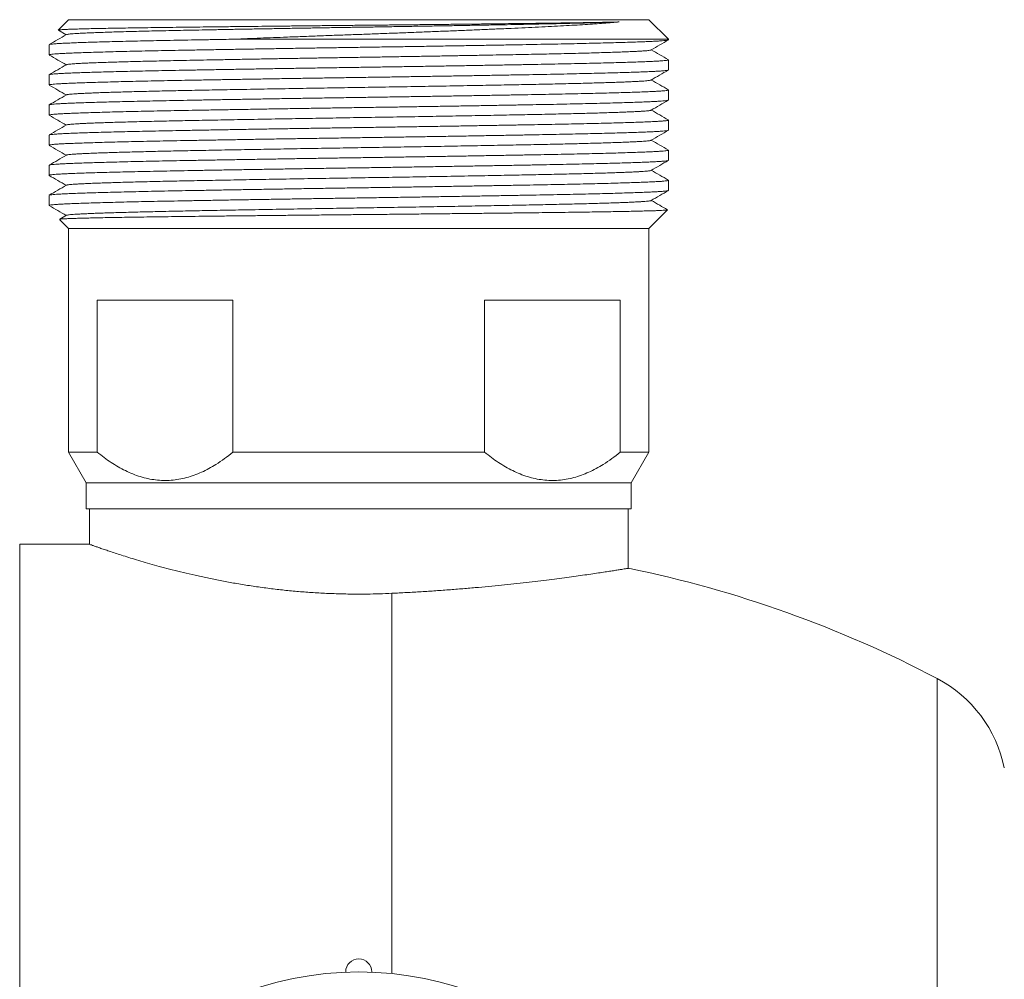
# Model space of a CAD drawing. Units: millimetres. Extents: x -258 to 512, y -237 to 432.
# Drawn here: x 83 to 158, y 143 to 217 of the extents above; entities that cross this region are included whole.
import ezdxf

# ---------------------------------------------------------------- set-up
doc = ezdxf.new("R2010")
doc.units = ezdxf.units.MM

msp = doc.modelspace()

# ---------------------------------------------------------------- linework, layer by layer
at = {"color": 7, "linetype": 'Continuous', "lineweight": 18}
for p, q in [((86.745, 216.97), (85.954, 216.179)), ((131.245, 216.97), (86.745, 216.97)), ((132.745, 215.47), (131.245, 216.97)), ((85.959, 216.164), (86.563, 215.815)), ((132.745, 215.47), (99.234, 215.47)), ((132.745, 215.427), (132.745, 215.47)), ((85.245, 215.049), (85.245, 214.273)), ((85.262, 215.063), (85.254, 215.059)), ((85.254, 214.262), (85.261, 214.258)), ((132.745, 213.118), (132.745, 213.894)), ((85.245, 212.74), (85.245, 211.964)), ((85.254, 211.953), (85.262, 211.949)), ((132.736, 211.595), (132.728, 211.6)), ((132.745, 210.809), (132.745, 211.585)), ((132.728, 210.794), (132.736, 210.799)), ((85.245, 210.431), (85.245, 209.655)), ((85.254, 209.644), (85.261, 209.64)), ((132.745, 208.5), (132.745, 209.276)), ((85.245, 208.122), (85.245, 207.346)), ((132.745, 206.191), (132.745, 206.967)), ((132.728, 206.176), (132.736, 206.181)), ((85.245, 205.813), (85.245, 205.037)), ((85.261, 205.827), (85.254, 205.823)), ((132.736, 204.668), (132.728, 204.673)), ((132.745, 203.882), (132.745, 204.658)), ((85.245, 203.504), (85.245, 202.728)), ((85.254, 202.717), (85.262, 202.713)), ((131.245, 200.97), (132.663, 202.388)), ((86.056, 201.659), (86.745, 200.97)), ((86.582, 201.972), (86.063, 201.672)), ((86.745, 200.97), (86.745, 183.808)), ((131.245, 200.97), (86.745, 200.97)), ((131.245, 183.808), (131.245, 200.97)), ((99.345, 195.47), (88.946, 195.47)), ((88.946, 195.47), (88.946, 183.808)), ((99.345, 183.808), (99.345, 195.47)), ((129.043, 195.47), (118.645, 195.47)), ((118.645, 195.47), (118.645, 183.808)), ((129.043, 183.808), (129.043, 195.47)), ((86.745, 183.808), (88.095, 181.47)), ((88.946, 183.808), (86.745, 183.808)), ((118.645, 183.808), (99.345, 183.808)), ((131.245, 183.808), (129.043, 183.808)), ((129.895, 181.47), (131.245, 183.808)), ((88.095, 181.47), (88.095, 179.47)), ((129.895, 181.47), (88.095, 181.47)), ((129.895, 179.47), (129.895, 181.47)), ((129.895, 179.47), (88.095, 179.47)), ((88.345, 179.47), (88.345, 176.752)), ((129.645, 174.91), (129.645, 179.47)), ((88.297, 176.77), (82.995, 176.77)), ((82.995, 61.17), (82.995, 176.77)), ((107.995, 143.969), (107.995, 143.95)), ((109.995, 143.95), (109.995, 143.969))]:
    msp.add_line(p, q, dxfattribs=at)
at = {"color": 8, "linetype": 'Continuous', "lineweight": 18}
for p, q in [((111.532, 172.995), (111.532, 143.84)), ((153.34, 166.47), (153.34, 71.47))]:
    msp.add_line(p, q, dxfattribs=at)
at = {"color": 7, "linetype": 'Continuous', "lineweight": 18}
msp.add_circle((108.995, 118.97), 25, dxfattribs=at)
for centre, radius, start, end in [((111.532, 86.77), 90, 62.31997, 78.36077), ((148.695, 157.614), 10, 11.47834, 62.31997), ((108.995, 143.969), 1, 0, 180)]:
    msp.add_arc(centre, radius, start, end, dxfattribs=at)
for points, knots in [([(128.972, 216.797), (128.813, 216.793), (128.495, 216.786), (127.963, 216.775), (127.394, 216.764), (126.742, 216.752), (125.998, 216.74), (125.153, 216.727), (124.256, 216.714), (123.311, 216.701), (122.322, 216.688), (121.292, 216.675), (120.221, 216.662), (119.113, 216.649), (117.971, 216.636), (116.801, 216.623), (115.607, 216.61), (114.42, 216.597), (113.242, 216.584), (112.076, 216.572), (110.9, 216.56), (109.719, 216.548), (108.536, 216.536), (107.355, 216.524), (106.179, 216.512), (105.008, 216.5), (103.845, 216.488), (102.696, 216.475), (101.565, 216.463), (100.429, 216.45), (99.293, 216.438), (98.161, 216.425), (97.061, 216.412), (95.998, 216.399), (94.974, 216.387), (93.988, 216.374), (93.043, 216.361), (92.143, 216.348), (91.294, 216.335), (90.498, 216.322), (89.761, 216.308), (89.082, 216.295), (88.466, 216.282), (87.912, 216.269), (87.424, 216.256), (87.001, 216.243), (86.648, 216.231), (86.365, 216.218), (86.153, 216.205), (86.018, 216.191), (85.954, 216.181), (85.958, 216.176), (85.959, 216.175)], [0, 0, 0, 0, 0.017202, 0.034423, 0.051644, 0.068846, 0.089593, 0.110405, 0.13125, 0.152095, 0.172908, 0.193655, 0.214418, 0.235246, 0.256107, 0.276968, 0.297796, 0.31856, 0.337995, 0.357483, 0.376998, 0.396514, 0.416003, 0.435438, 0.45487, 0.474355, 0.493866, 0.513377, 0.532862, 0.552294, 0.573061, 0.593844, 0.61461, 0.635377, 0.656159, 0.676926, 0.697939, 0.719017, 0.740129, 0.76124, 0.782319, 0.803331, 0.824483, 0.845701, 0.866953, 0.888205, 0.909424, 0.930576, 0.951777, 0.973045, 0.994347, 1, 1, 1, 1]), ([(86.584, 215.826), (86.585, 215.826), (86.587, 215.834), (86.65, 215.847), (86.777, 215.867), (86.971, 215.886), (87.221, 215.905), (87.539, 215.924), (87.929, 215.944), (88.398, 215.964), (88.937, 215.985), (89.543, 216.006), (90.215, 216.027), (90.95, 216.049), (91.722, 216.07), (92.521, 216.09), (93.341, 216.109), (94.199, 216.128), (95.092, 216.147), (96.019, 216.165), (97.011, 216.185), (98.073, 216.205), (99.207, 216.226), (100.377, 216.247), (101.578, 216.268), (102.805, 216.29), (104.051, 216.311), (105.274, 216.332), (106.469, 216.352), (107.63, 216.371), (108.788, 216.389), (109.946, 216.407), (111.106, 216.426), (112.302, 216.446), (113.528, 216.466), (114.779, 216.488), (116.012, 216.509), (117.222, 216.531), (118.403, 216.552), (119.549, 216.573), (120.626, 216.593), (121.631, 216.613), (122.571, 216.631), (123.476, 216.65), (124.347, 216.669), (125.18, 216.688), (125.95, 216.707), (126.658, 216.725), (127.305, 216.743), (127.908, 216.761), (128.469, 216.779), (128.805, 216.791), (128.972, 216.797)], [0, 0, 0, 0, 0.001958, 0.021863, 0.041722, 0.06151, 0.081198, 0.100762, 0.122015, 0.143412, 0.164945, 0.186579, 0.208278, 0.230009, 0.251735, 0.271616, 0.291435, 0.311167, 0.330784, 0.35027, 0.369813, 0.391277, 0.412861, 0.43453, 0.456249, 0.477981, 0.499693, 0.521347, 0.541117, 0.560783, 0.58032, 0.599809, 0.619432, 0.639168, 0.660796, 0.682492, 0.704222, 0.725949, 0.747638, 0.769254, 0.790761, 0.810353, 0.829828, 0.849398, 0.869092, 0.888883, 0.908745, 0.927007, 0.945285, 0.963557, 0.981802, 1, 1, 1, 1]), ([(99.234, 215.47), (99.558, 215.482), (100.206, 215.508), (101.198, 215.547), (102.202, 215.586), (103.304, 215.628), (104.506, 215.674), (105.807, 215.723), (107.11, 215.771), (108.411, 215.818), (109.705, 215.865), (110.996, 215.912), (112.278, 215.961), (113.55, 216.009), (114.806, 216.059), (116.042, 216.109), (117.252, 216.158), (118.43, 216.208), (119.576, 216.257), (120.688, 216.306), (121.761, 216.354), (122.792, 216.403), (123.774, 216.452), (124.697, 216.5), (125.558, 216.55), (126.359, 216.599), (127.105, 216.648), (127.793, 216.698), (128.423, 216.748), (128.789, 216.781), (128.972, 216.797)], [0, 0, 0, 0, 0.029646, 0.059321, 0.088995, 0.118641, 0.155891, 0.193169, 0.230418, 0.267218, 0.304046, 0.340845, 0.377674, 0.41462, 0.451624, 0.488629, 0.525574, 0.562403, 0.59924, 0.636197, 0.673212, 0.710224, 0.747174, 0.784006, 0.819911, 0.855928, 0.892003, 0.928078, 0.964095, 1, 1, 1, 1]), ([(132.732, 215.417), (132.723, 215.413), (132.701, 215.401), (132.592, 215.383), (132.404, 215.363), (132.141, 215.343), (131.808, 215.323), (131.404, 215.303), (130.93, 215.283), (130.385, 215.262), (129.768, 215.241), (129.085, 215.221), (128.34, 215.199), (127.535, 215.178), (126.672, 215.158), (125.753, 215.137), (124.779, 215.116), (123.753, 215.096), (122.682, 215.076), (121.569, 215.055), (120.419, 215.035), (119.231, 215.014), (118.009, 214.993), (116.757, 214.972), (115.481, 214.951), (114.186, 214.93), (112.882, 214.909), (111.572, 214.889), (110.259, 214.869), (108.937, 214.849), (107.609, 214.829), (106.278, 214.808), (104.954, 214.788), (103.642, 214.767), (102.349, 214.746), (101.079, 214.725), (99.835, 214.704), (98.618, 214.683), (97.431, 214.663), (96.281, 214.642), (95.172, 214.622), (94.108, 214.602), (93.093, 214.581), (92.127, 214.56), (91.212, 214.54), (90.353, 214.519), (89.553, 214.498), (88.819, 214.477), (88.153, 214.456), (87.552, 214.436), (87.016, 214.415), (86.546, 214.395), (86.145, 214.375), (85.815, 214.354), (85.557, 214.334), (85.375, 214.313), (85.263, 214.293), (85.253, 214.279), (85.248, 214.273)], [0, 0, 0, 0, 0.011118, 0.028913, 0.046721, 0.064515, 0.082309, 0.100117, 0.117911, 0.13592, 0.153986, 0.172081, 0.190176, 0.208241, 0.22625, 0.24426, 0.262326, 0.280421, 0.298516, 0.316582, 0.334591, 0.3526, 0.370666, 0.388761, 0.406856, 0.424922, 0.442931, 0.460725, 0.478533, 0.496328, 0.514337, 0.532403, 0.550497, 0.568592, 0.586658, 0.604667, 0.622676, 0.640742, 0.658837, 0.676932, 0.694998, 0.713007, 0.731016, 0.749082, 0.767177, 0.785271, 0.803337, 0.821347, 0.839141, 0.856949, 0.874744, 0.892753, 0.910818, 0.928913, 0.947008, 0.965074, 0.983083, 1, 1, 1, 1]), ([(86.582, 215.826), (86.36, 215.698), (85.92, 215.444), (85.48, 215.19), (85.262, 215.063)], [0, 0, 0, 0, 0.503151, 1, 1, 1, 1]), ([(85.265, 215.059), (85.271, 215.063), (85.289, 215.074), (85.4, 215.092), (85.59, 215.113), (85.856, 215.134), (86.192, 215.154), (86.598, 215.173), (87.073, 215.193), (87.621, 215.214), (88.239, 215.235), (88.924, 215.256), (89.671, 215.277), (90.478, 215.298), (91.342, 215.319), (92.263, 215.339), (93.238, 215.36), (94.265, 215.38), (95.338, 215.4), (96.451, 215.421), (97.481, 215.439), (98.411, 215.455), (98.96, 215.465), (99.234, 215.47)], [0, 0, 0, 0, 0.030324, 0.080629, 0.130853, 0.18092, 0.230389, 0.279897, 0.329367, 0.379433, 0.429658, 0.479963, 0.530267, 0.580492, 0.630558, 0.680625, 0.73085, 0.781155, 0.83146, 0.881684, 0.931751, 0.965875, 1, 1, 1, 1]), ([(131.408, 214.65), (131.629, 214.778), (132.072, 215.033), (132.515, 215.289), (132.736, 215.417)], [0, 0, 0, 0, 0.499992, 1, 1, 1, 1]), ([(86.588, 213.517), (86.597, 213.522), (86.619, 213.533), (86.726, 213.551), (86.901, 213.571), (87.149, 213.591), (87.472, 213.612), (87.862, 213.632), (88.321, 213.652), (88.849, 213.673), (89.445, 213.694), (90.088, 213.715), (90.771, 213.735), (91.483, 213.754), (92.244, 213.774), (93.048, 213.793), (93.893, 213.813), (94.801, 213.832), (95.773, 213.852), (96.815, 213.872), (97.901, 213.892), (99.029, 213.913), (100.193, 213.935), (101.39, 213.956), (102.579, 213.977), (103.753, 213.997), (104.904, 214.017), (106.062, 214.036), (107.222, 214.055), (108.381, 214.074), (109.575, 214.092), (110.804, 214.112), (112.07, 214.133), (113.333, 214.154), (114.586, 214.175), (115.822, 214.197), (117.036, 214.218), (118.189, 214.239), (119.279, 214.259), (120.304, 214.278), (121.293, 214.297), (122.245, 214.315), (123.162, 214.334), (124.072, 214.353), (124.969, 214.374), (125.843, 214.395), (126.664, 214.416), (127.428, 214.438), (128.13, 214.459), (128.769, 214.48), (129.324, 214.501), (129.802, 214.52), (130.207, 214.539), (130.556, 214.557), (130.847, 214.576), (131.082, 214.595), (131.26, 214.615), (131.372, 214.633), (131.392, 214.645), (131.4, 214.65)], [0, 0, 0, 0, 0.012693, 0.02972, 0.046694, 0.065122, 0.08343, 0.101631, 0.119939, 0.138367, 0.156886, 0.175467, 0.192528, 0.209591, 0.226634, 0.243632, 0.260562, 0.277402, 0.295645, 0.313878, 0.332245, 0.350719, 0.369271, 0.38787, 0.406486, 0.42354, 0.440558, 0.457518, 0.474398, 0.491174, 0.507855, 0.526154, 0.544575, 0.563089, 0.581666, 0.600277, 0.61889, 0.637475, 0.654462, 0.671376, 0.688196, 0.704901, 0.721622, 0.738457, 0.756924, 0.775471, 0.794068, 0.812684, 0.831288, 0.84985, 0.86834, 0.8852, 0.901953, 0.918638, 0.93543, 0.952321, 0.969291, 0.987865, 1, 1, 1, 1]), ([(132.736, 213.904), (132.515, 214.032), (132.078, 214.284), (131.642, 214.536), (131.427, 214.661)], [0, 0, 0, 0, 0.507145, 1, 1, 1, 1]), ([(85.261, 214.258), (85.48, 214.132), (85.914, 213.881), (86.348, 213.63), (86.563, 213.506)], [0, 0, 0, 0, 0.5041423, 1, 1, 1, 1]), ([(85.263, 212.75), (85.264, 212.751), (85.268, 212.76), (85.349, 212.776), (85.51, 212.797), (85.751, 212.817), (86.065, 212.838), (86.453, 212.858), (86.912, 212.878), (87.44, 212.899), (88.035, 212.919), (88.692, 212.94), (89.411, 212.961), (90.187, 212.981), (91.023, 213.002), (91.921, 213.023), (92.877, 213.043), (93.886, 213.064), (94.942, 213.084), (96.04, 213.104), (97.178, 213.125), (98.354, 213.145), (99.565, 213.166), (100.808, 213.187), (102.077, 213.208), (103.365, 213.229), (104.669, 213.25), (105.987, 213.271), (107.317, 213.291), (108.654, 213.312), (109.992, 213.332), (111.325, 213.352), (112.643, 213.373), (113.943, 213.393), (115.223, 213.414), (116.489, 213.435), (117.738, 213.456), (118.965, 213.476), (120.163, 213.497), (121.326, 213.518), (122.449, 213.538), (123.528, 213.558), (124.559, 213.579), (125.543, 213.599), (126.476, 213.62), (127.355, 213.641), (128.174, 213.662), (128.932, 213.683), (129.625, 213.704), (130.254, 213.724), (130.817, 213.745), (131.312, 213.765), (131.737, 213.786), (132.071, 213.805), (132.326, 213.823), (132.515, 213.841), (132.648, 213.859), (132.73, 213.877), (132.739, 213.888), (132.744, 213.894)], [0, 0, 0, 0, 0.004265, 0.02236, 0.040425, 0.058434, 0.076443, 0.094509, 0.112604, 0.130699, 0.148764, 0.166774, 0.184568, 0.202375, 0.22017, 0.238179, 0.256244, 0.274339, 0.292433, 0.310499, 0.328508, 0.346517, 0.364583, 0.382677, 0.400772, 0.418838, 0.436847, 0.454856, 0.472922, 0.491016, 0.509111, 0.527177, 0.545186, 0.56298, 0.580788, 0.598582, 0.616591, 0.634657, 0.652751, 0.670846, 0.688911, 0.70692, 0.724929, 0.742995, 0.76109, 0.779184, 0.79725, 0.815259, 0.833268, 0.851334, 0.869428, 0.887523, 0.905589, 0.923598, 0.938993, 0.954414, 0.969844, 0.985266, 1, 1, 1, 1]), ([(132.727, 213.108), (132.721, 213.104), (132.704, 213.093), (132.593, 213.075), (132.403, 213.054), (132.136, 213.034), (131.797, 213.013), (131.387, 212.993), (130.905, 212.973), (130.352, 212.952), (129.732, 212.931), (129.046, 212.91), (128.299, 212.889), (127.492, 212.868), (126.625, 212.848), (125.701, 212.827), (124.723, 212.806), (123.696, 212.786), (122.624, 212.766), (121.515, 212.745), (120.372, 212.725), (119.199, 212.705), (117.99, 212.684), (116.746, 212.663), (115.471, 212.642), (114.174, 212.621), (112.86, 212.6), (111.536, 212.579), (110.207, 212.559), (108.873, 212.539), (107.538, 212.518), (106.205, 212.498), (104.881, 212.477), (103.572, 212.457), (102.282, 212.436), (101.014, 212.415), (99.769, 212.394), (98.551, 212.373), (97.366, 212.352), (96.219, 212.332), (95.119, 212.312), (94.068, 212.292), (93.066, 212.272), (92.11, 212.251), (91.202, 212.23), (90.346, 212.209), (89.547, 212.188), (88.809, 212.167), (88.136, 212.146), (87.529, 212.126), (86.992, 212.105), (86.524, 212.085), (86.125, 212.065), (85.798, 212.044), (85.544, 212.024), (85.366, 212.003), (85.262, 211.983), (85.254, 211.97), (85.25, 211.964)], [0, 0, 0, 0, 0.010512, 0.028577, 0.046672, 0.064766, 0.082832, 0.100841, 0.11885, 0.136915, 0.15501, 0.173104, 0.19117, 0.209179, 0.227188, 0.245253, 0.263348, 0.281442, 0.299508, 0.317517, 0.335311, 0.353118, 0.370912, 0.388921, 0.406987, 0.425081, 0.443176, 0.461241, 0.47925, 0.497259, 0.515325, 0.533419, 0.551514, 0.56958, 0.587589, 0.605597, 0.623663, 0.641757, 0.659852, 0.677918, 0.695926, 0.71372, 0.731528, 0.749322, 0.767331, 0.785397, 0.803491, 0.821586, 0.839651, 0.85766, 0.875669, 0.893735, 0.911829, 0.929924, 0.94799, 0.965999, 0.984007, 1, 1, 1, 1]), ([(86.582, 213.517), (86.36, 213.389), (85.918, 213.133), (85.475, 212.878), (85.254, 212.75)], [0, 0, 0, 0, 0.499995, 1, 1, 1, 1]), ([(131.408, 212.341), (131.624, 212.466), (132.067, 212.721), (132.509, 212.977), (132.736, 213.108)], [0, 0, 0, 0, 0.487828, 1, 1, 1, 1]), ([(86.588, 211.208), (86.591, 211.21), (86.601, 211.219), (86.676, 211.234), (86.813, 211.253), (87.008, 211.271), (87.255, 211.289), (87.555, 211.307), (87.899, 211.324), (88.285, 211.341), (88.711, 211.358), (89.183, 211.376), (89.701, 211.393), (90.275, 211.411), (90.906, 211.43), (91.594, 211.448), (92.326, 211.467), (93.097, 211.486), (93.905, 211.504), (94.73, 211.522), (95.567, 211.539), (96.416, 211.555), (97.294, 211.572), (98.202, 211.589), (99.158, 211.607), (100.159, 211.625), (101.204, 211.644), (102.269, 211.662), (103.351, 211.681), (104.446, 211.7), (105.529, 211.718), (106.594, 211.736), (107.638, 211.753), (108.68, 211.769), (109.722, 211.786), (110.786, 211.803), (111.873, 211.821), (112.979, 211.839), (114.079, 211.858), (115.168, 211.877), (116.243, 211.895), (117.279, 211.914), (118.273, 211.932), (119.225, 211.949), (120.151, 211.966), (121.047, 211.983), (121.931, 212), (122.802, 212.018), (123.658, 212.035), (124.483, 212.054), (125.274, 212.072), (126.026, 212.091), (126.723, 212.109), (127.366, 212.127), (127.954, 212.145), (128.499, 212.162), (128.999, 212.18), (129.462, 212.197), (129.885, 212.215), (130.262, 212.233), (130.588, 212.25), (130.862, 212.268), (131.083, 212.286), (131.249, 212.305), (131.354, 212.322), (131.405, 212.334), (131.407, 212.341), (131.407, 212.341)], [0, 0, 0, 0, 0.006679, 0.022946, 0.039172, 0.055337, 0.071422, 0.087408, 0.103333, 0.118438, 0.133627, 0.148882, 0.164189, 0.179529, 0.195816, 0.212102, 0.228365, 0.244586, 0.260744, 0.276819, 0.291884, 0.306899, 0.322003, 0.337191, 0.352446, 0.36868, 0.384952, 0.40124, 0.417524, 0.433784, 0.449999, 0.465229, 0.480385, 0.49545, 0.510465, 0.525568, 0.541677, 0.557862, 0.574101, 0.590375, 0.606664, 0.622947, 0.638275, 0.653563, 0.668793, 0.68395, 0.699017, 0.714943, 0.730969, 0.747087, 0.763278, 0.779522, 0.795799, 0.811157, 0.826509, 0.841838, 0.857127, 0.872358, 0.888431, 0.904403, 0.920335, 0.936371, 0.952498, 0.968695, 0.984014, 0.999361, 1, 1, 1, 1]), ([(132.728, 211.6), (132.51, 211.726), (132.076, 211.977), (131.642, 212.227), (131.427, 212.352)], [0, 0, 0, 0, 0.504167, 1, 1, 1, 1]), ([(85.262, 211.949), (85.481, 211.822), (85.914, 211.572), (86.348, 211.321), (86.563, 211.197)], [0, 0, 0, 0, 0.504057, 1, 1, 1, 1]), ([(85.263, 210.441), (85.264, 210.443), (85.269, 210.451), (85.354, 210.467), (85.518, 210.488), (85.761, 210.509), (86.076, 210.529), (86.465, 210.549), (86.926, 210.57), (87.457, 210.59), (88.056, 210.611), (88.719, 210.632), (89.446, 210.653), (90.235, 210.674), (91.086, 210.695), (91.993, 210.715), (92.954, 210.736), (93.964, 210.757), (95.016, 210.777), (96.107, 210.797), (97.232, 210.817), (98.399, 210.837), (99.604, 210.858), (100.847, 210.879), (102.116, 210.9), (103.407, 210.921), (104.714, 210.942), (106.032, 210.963), (107.36, 210.983), (108.695, 211.003), (110.033, 211.024), (111.367, 211.044), (112.693, 211.065), (114.004, 211.085), (115.3, 211.106), (116.577, 211.127), (117.832, 211.148), (119.06, 211.169), (120.255, 211.19), (121.407, 211.21), (122.514, 211.23), (123.576, 211.25), (124.598, 211.27), (125.575, 211.291), (126.504, 211.312), (127.38, 211.333), (128.199, 211.354), (128.956, 211.375), (129.649, 211.396), (130.275, 211.416), (130.834, 211.437), (131.326, 211.457), (131.748, 211.477), (132.098, 211.498), (132.374, 211.518), (132.576, 211.539), (132.697, 211.56), (132.75, 211.575), (132.738, 211.584), (132.737, 211.585)], [0, 0, 0, 0, 0.004789, 0.022884, 0.040979, 0.059045, 0.077055, 0.095064, 0.11313, 0.131225, 0.149321, 0.167387, 0.185396, 0.203406, 0.221472, 0.239567, 0.257662, 0.275728, 0.293738, 0.311532, 0.329341, 0.347135, 0.365145, 0.383211, 0.401306, 0.419401, 0.437467, 0.455477, 0.473486, 0.491553, 0.509648, 0.527743, 0.545809, 0.563819, 0.581828, 0.599894, 0.61799, 0.636085, 0.654151, 0.67216, 0.689955, 0.707763, 0.725558, 0.743567, 0.761634, 0.779729, 0.797824, 0.81589, 0.8339, 0.851909, 0.869975, 0.888071, 0.906166, 0.924232, 0.942242, 0.960251, 0.978317, 0.996412, 1, 1, 1, 1]), ([(132.725, 210.799), (132.722, 210.796), (132.711, 210.786), (132.614, 210.769), (132.438, 210.748), (132.184, 210.727), (131.859, 210.707), (131.465, 210.688), (131.003, 210.668), (130.472, 210.647), (129.876, 210.627), (129.213, 210.606), (128.483, 210.585), (127.687, 210.564), (126.832, 210.543), (125.92, 210.522), (124.957, 210.502), (123.945, 210.481), (122.884, 210.461), (121.778, 210.441), (120.63, 210.42), (119.445, 210.4), (118.23, 210.379), (116.987, 210.358), (115.718, 210.337), (114.426, 210.316), (113.116, 210.295), (111.792, 210.274), (110.461, 210.254), (109.133, 210.234), (107.811, 210.214), (106.498, 210.194), (105.188, 210.173), (103.883, 210.153), (102.587, 210.132), (101.309, 210.111), (100.056, 210.09), (98.832, 210.069), (97.642, 210.048), (96.489, 210.028), (95.374, 210.007), (94.3, 209.987), (93.272, 209.967), (92.295, 209.946), (91.372, 209.925), (90.506, 209.904), (89.697, 209.883), (88.948, 209.862), (88.261, 209.841), (87.64, 209.821), (87.091, 209.8), (86.613, 209.78), (86.205, 209.76), (85.866, 209.74), (85.598, 209.72), (85.402, 209.699), (85.287, 209.678), (85.238, 209.663), (85.249, 209.655), (85.251, 209.655)], [0, 0, 0, 0, 0.007907, 0.026001, 0.044066, 0.062074, 0.079867, 0.097674, 0.115467, 0.13326, 0.151067, 0.16886, 0.186868, 0.204933, 0.223026, 0.24112, 0.259185, 0.277193, 0.295201, 0.313265, 0.331359, 0.349453, 0.367518, 0.385526, 0.403533, 0.421598, 0.439692, 0.457785, 0.47585, 0.493858, 0.511651, 0.529458, 0.547251, 0.565259, 0.583324, 0.601417, 0.619511, 0.637576, 0.655583, 0.673591, 0.691656, 0.70975, 0.727844, 0.745909, 0.763917, 0.781925, 0.799989, 0.818083, 0.836176, 0.854241, 0.872249, 0.890042, 0.907849, 0.925642, 0.94365, 0.961715, 0.979809, 0.997902, 1, 1, 1, 1]), ([(86.582, 211.208), (86.36, 211.08), (85.918, 210.824), (85.475, 210.569), (85.254, 210.441)], [0, 0, 0, 0, 0.499994, 1, 1, 1, 1]), ([(131.408, 210.032), (131.63, 210.16), (132.069, 210.414), (132.509, 210.668), (132.728, 210.794)], [0, 0, 0, 0, 0.503247, 1, 1, 1, 1]), ([(86.583, 208.899), (86.598, 208.905), (86.628, 208.917), (86.743, 208.935), (86.911, 208.954), (87.13, 208.972), (87.393, 208.989), (87.697, 209.005), (88.047, 209.022), (88.444, 209.039), (88.897, 209.056), (89.409, 209.075), (89.981, 209.093), (90.602, 209.112), (91.27, 209.131), (91.982, 209.149), (92.721, 209.168), (93.481, 209.185), (94.257, 209.203), (95.061, 209.219), (95.893, 209.236), (96.77, 209.253), (97.697, 209.271), (98.675, 209.289), (99.683, 209.307), (100.717, 209.326), (101.773, 209.345), (102.828, 209.363), (103.876, 209.381), (104.912, 209.399), (105.954, 209.416), (106.999, 209.433), (108.063, 209.451), (109.147, 209.468), (110.253, 209.485), (111.36, 209.503), (112.468, 209.522), (113.571, 209.54), (114.644, 209.559), (115.685, 209.577), (116.691, 209.594), (117.679, 209.612), (118.645, 209.629), (119.606, 209.647), (120.557, 209.665), (121.492, 209.683), (122.395, 209.7), (123.265, 209.718), (124.105, 209.736), (124.897, 209.754), (125.639, 209.772), (126.331, 209.79), (126.985, 209.807), (127.599, 209.825), (128.182, 209.843), (128.73, 209.861), (129.237, 209.88), (129.692, 209.898), (130.094, 209.916), (130.443, 209.933), (130.735, 209.951), (130.974, 209.968), (131.16, 209.985), (131.296, 210.003), (131.38, 210.018), (131.396, 210.028), (131.403, 210.032)], [0, 0, 0, 0, 0.0154805, 0.0317261, 0.0479203, 0.0640432, 0.0791624, 0.0941867, 0.1092318, 0.1243699, 0.139585, 0.155788, 0.1720395, 0.1883191, 0.2046065, 0.220881, 0.2371223, 0.252387, 0.2675874, 0.2827077, 0.2977328, 0.3127769, 0.3288338, 0.3449765, 0.3611855, 0.3774408, 0.3937222, 0.4100092, 0.4253523, 0.440665, 0.4559303, 0.4711316, 0.4862529, 0.5021876, 0.5181516, 0.5342182, 0.5503687, 0.5665834, 0.5828424, 0.5981947, 0.6135512, 0.6288946, 0.6442078, 0.6594737, 0.6755947, 0.6916245, 0.7075519, 0.7235274, 0.7396036, 0.7557616, 0.7710538, 0.7863846, 0.8017368, 0.8170933, 0.832437, 0.8486771, 0.8648633, 0.8809757, 0.8969951, 0.9129176, 0.9289043, 0.9440685, 0.9593047, 0.9745963, 0.9899267, 1, 1, 1, 1]), ([(132.736, 209.286), (132.515, 209.414), (132.078, 209.666), (131.642, 209.918), (131.427, 210.043)], [0, 0, 0, 0, 0.5071, 1, 1, 1, 1]), ([(85.261, 209.64), (85.48, 209.514), (85.914, 209.263), (86.348, 209.012), (86.563, 208.888)], [0, 0, 0, 0, 0.504231, 1, 1, 1, 1]), ([(85.263, 208.132), (85.264, 208.133), (85.268, 208.142), (85.351, 208.158), (85.513, 208.179), (85.753, 208.199), (86.063, 208.219), (86.444, 208.239), (86.899, 208.259), (87.426, 208.28), (88.022, 208.301), (88.683, 208.322), (89.407, 208.343), (90.192, 208.364), (91.037, 208.384), (91.941, 208.405), (92.9, 208.426), (93.909, 208.446), (94.964, 208.467), (96.062, 208.487), (97.201, 208.507), (98.38, 208.528), (99.594, 208.549), (100.837, 208.57), (102.104, 208.591), (103.385, 208.612), (104.679, 208.632), (105.98, 208.653), (107.295, 208.673), (108.623, 208.693), (109.959, 208.714), (111.294, 208.734), (112.621, 208.755), (113.936, 208.775), (115.232, 208.796), (116.509, 208.817), (117.764, 208.838), (118.993, 208.859), (120.191, 208.88), (121.351, 208.9), (122.471, 208.921), (123.548, 208.941), (124.58, 208.961), (125.564, 208.982), (126.497, 209.003), (127.374, 209.023), (128.187, 209.044), (128.936, 209.065), (129.622, 209.086), (130.246, 209.106), (130.807, 209.127), (131.301, 209.147), (131.726, 209.167), (132.08, 209.188), (132.36, 209.208), (132.568, 209.229), (132.694, 209.25), (132.749, 209.265), (132.738, 209.274), (132.736, 209.276)], [0, 0, 0, 0, 0.004739, 0.022804, 0.040812, 0.058605, 0.076413, 0.094206, 0.112214, 0.130279, 0.148372, 0.166466, 0.184531, 0.202539, 0.220547, 0.238612, 0.256706, 0.274799, 0.292864, 0.310872, 0.32888, 0.346945, 0.365039, 0.383133, 0.401198, 0.419206, 0.436999, 0.454806, 0.4726, 0.490608, 0.508673, 0.526766, 0.54486, 0.562925, 0.580933, 0.598941, 0.617006, 0.635099, 0.653193, 0.671258, 0.689266, 0.707274, 0.725339, 0.743433, 0.761527, 0.779592, 0.7976, 0.815393, 0.8332, 0.850994, 0.869002, 0.887066, 0.90516, 0.923254, 0.941318, 0.959326, 0.977335, 0.995399, 1, 1, 1, 1]), ([(132.727, 208.49), (132.724, 208.487), (132.713, 208.477), (132.619, 208.46), (132.445, 208.44), (132.192, 208.419), (131.864, 208.399), (131.465, 208.378), (130.995, 208.358), (130.457, 208.338), (129.851, 208.317), (129.179, 208.296), (128.441, 208.275), (127.641, 208.254), (126.783, 208.233), (125.87, 208.212), (124.906, 208.192), (123.89, 208.171), (122.825, 208.151), (121.715, 208.131), (120.565, 208.11), (119.381, 208.09), (118.171, 208.069), (116.937, 208.048), (115.684, 208.028), (114.406, 208.007), (113.104, 207.986), (111.782, 207.966), (110.449, 207.945), (109.111, 207.925), (107.776, 207.905), (106.446, 207.884), (105.124, 207.863), (103.813, 207.843), (102.516, 207.822), (101.239, 207.801), (99.989, 207.78), (98.769, 207.759), (97.582, 207.738), (96.429, 207.718), (95.314, 207.697), (94.242, 207.677), (93.217, 207.657), (92.248, 207.636), (91.337, 207.616), (90.483, 207.595), (89.683, 207.574), (88.94, 207.553), (88.256, 207.532), (87.637, 207.512), (87.084, 207.491), (86.601, 207.471), (86.189, 207.451), (85.852, 207.43), (85.587, 207.41), (85.393, 207.389), (85.282, 207.368), (85.235, 207.353), (85.247, 207.346), (85.248, 207.346)], [0, 0, 0, 0, 0.007762, 0.02557, 0.043364, 0.061374, 0.07944, 0.097535, 0.11563, 0.133696, 0.151705, 0.169714, 0.18778, 0.205876, 0.223971, 0.242037, 0.260046, 0.278056, 0.296122, 0.314217, 0.332312, 0.350379, 0.368388, 0.386183, 0.403991, 0.421786, 0.439795, 0.457861, 0.475956, 0.494052, 0.512118, 0.530127, 0.548137, 0.566203, 0.584298, 0.602393, 0.620459, 0.638468, 0.656478, 0.674544, 0.69264, 0.710735, 0.728801, 0.746811, 0.764605, 0.782413, 0.800208, 0.818217, 0.836284, 0.854379, 0.872474, 0.89054, 0.908549, 0.926559, 0.944625, 0.96272, 0.980815, 0.998881, 1, 1, 1, 1]), ([(86.582, 208.899), (86.36, 208.771), (85.918, 208.515), (85.475, 208.26), (85.254, 208.132)], [0, 0, 0, 0, 0.499993, 1, 1, 1, 1]), ([(131.408, 207.723), (131.629, 207.851), (132.072, 208.106), (132.515, 208.362), (132.736, 208.49)], [0, 0, 0, 0, 0.4999932, 1, 1, 1, 1]), ([(86.589, 206.59), (86.592, 206.593), (86.604, 206.602), (86.683, 206.617), (86.817, 206.635), (87, 206.652), (87.23, 206.669), (87.506, 206.686), (87.834, 206.703), (88.219, 206.72), (88.664, 206.739), (89.161, 206.757), (89.71, 206.776), (90.309, 206.794), (90.943, 206.813), (91.607, 206.831), (92.296, 206.848), (93.021, 206.866), (93.778, 206.883), (94.581, 206.9), (95.43, 206.918), (96.326, 206.935), (97.255, 206.953), (98.218, 206.971), (99.213, 206.99), (100.216, 207.008), (101.222, 207.026), (102.226, 207.044), (103.246, 207.061), (104.277, 207.079), (105.337, 207.097), (106.422, 207.115), (107.53, 207.133), (108.636, 207.151), (109.741, 207.168), (110.847, 207.186), (111.934, 207.204), (112.997, 207.222), (114.034, 207.239), (115.062, 207.257), (116.077, 207.274), (117.096, 207.292), (118.115, 207.311), (119.128, 207.329), (120.112, 207.348), (121.063, 207.366), (121.981, 207.383), (122.849, 207.401), (123.672, 207.418), (124.45, 207.435), (125.197, 207.452), (125.911, 207.47), (126.602, 207.488), (127.266, 207.506), (127.896, 207.525), (128.477, 207.544), (129.008, 207.562), (129.488, 207.58), (129.906, 207.598), (130.267, 207.615), (130.574, 207.632), (130.836, 207.648), (131.051, 207.666), (131.223, 207.683), (131.341, 207.702), (131.401, 207.715), (131.404, 207.722), (131.405, 207.723)], [0, 0, 0, 0, 0.007958, 0.024222, 0.039518, 0.05476, 0.069932, 0.085016, 0.100026, 0.116027, 0.132125, 0.1483, 0.164532, 0.180803, 0.19709, 0.212444, 0.227778, 0.243075, 0.258318, 0.27349, 0.289487, 0.305409, 0.32142, 0.337527, 0.353709, 0.369946, 0.385289, 0.400646, 0.416, 0.431335, 0.446632, 0.462797, 0.478882, 0.494868, 0.510792, 0.526815, 0.54293, 0.558192, 0.573502, 0.588845, 0.604202, 0.619556, 0.635819, 0.65204, 0.668197, 0.684273, 0.700247, 0.716177, 0.731291, 0.746487, 0.761749, 0.777059, 0.792401, 0.808689, 0.824972, 0.841232, 0.857446, 0.873597, 0.889662, 0.904716, 0.919736, 0.93485, 0.950045, 0.965305, 0.981544, 0.997818, 1, 1, 1, 1]), ([(132.736, 206.977), (132.515, 207.105), (132.078, 207.357), (131.642, 207.609), (131.427, 207.734)], [0, 0, 0, 0, 0.507136, 1, 1, 1, 1]), ([(85.254, 207.335), (85.475, 207.208), (85.911, 206.956), (86.348, 206.703), (86.563, 206.579)], [0, 0, 0, 0, 0.507079, 1, 1, 1, 1]), ([(85.264, 205.823), (85.265, 205.825), (85.271, 205.834), (85.356, 205.85), (85.521, 205.871), (85.766, 205.891), (86.084, 205.912), (86.475, 205.932), (86.938, 205.952), (87.47, 205.973), (88.068, 205.993), (88.73, 206.014), (89.452, 206.035), (90.23, 206.055), (91.07, 206.076), (91.97, 206.097), (92.93, 206.117), (93.941, 206.138), (95, 206.158), (96.1, 206.178), (97.24, 206.199), (98.418, 206.22), (99.631, 206.24), (100.876, 206.261), (102.145, 206.282), (103.435, 206.303), (104.734, 206.324), (106.041, 206.345), (107.352, 206.365), (108.668, 206.385), (109.985, 206.405), (111.299, 206.425), (112.605, 206.445), (113.901, 206.466), (115.181, 206.486), (116.448, 206.507), (117.697, 206.528), (118.926, 206.549), (120.125, 206.569), (121.289, 206.59), (122.413, 206.61), (123.493, 206.631), (124.526, 206.651), (125.512, 206.671), (126.447, 206.692), (127.327, 206.713), (128.149, 206.734), (128.908, 206.755), (129.604, 206.776), (130.235, 206.797), (130.8, 206.817), (131.297, 206.838), (131.724, 206.858), (132.077, 206.878), (132.354, 206.899), (132.561, 206.919), (132.69, 206.94), (132.748, 206.956), (132.738, 206.965), (132.736, 206.967)], [0, 0, 0, 0, 0.005281, 0.023375, 0.04144, 0.059448, 0.077456, 0.095521, 0.113614, 0.131708, 0.149773, 0.167781, 0.185574, 0.203381, 0.221174, 0.239182, 0.257247, 0.275341, 0.293435, 0.311499, 0.329507, 0.347515, 0.36558, 0.383674, 0.401767, 0.419832, 0.43784, 0.455633, 0.473441, 0.491234, 0.509027, 0.526834, 0.544627, 0.56242, 0.580226, 0.59802, 0.616027, 0.634092, 0.652186, 0.670279, 0.688344, 0.706351, 0.72436, 0.742424, 0.760518, 0.778612, 0.796676, 0.814684, 0.832692, 0.850757, 0.868851, 0.886945, 0.90501, 0.923018, 0.940811, 0.958618, 0.976411, 0.994419, 1, 1, 1, 1]), ([(132.726, 206.181), (132.717, 206.176), (132.697, 206.165), (132.579, 206.146), (132.384, 206.125), (132.113, 206.105), (131.771, 206.085), (131.361, 206.065), (130.88, 206.045), (130.328, 206.024), (129.705, 206.003), (129.016, 205.982), (128.264, 205.961), (127.454, 205.94), (126.586, 205.919), (125.661, 205.899), (124.681, 205.878), (123.652, 205.858), (122.576, 205.838), (121.459, 205.817), (120.305, 205.797), (119.114, 205.776), (117.889, 205.755), (116.634, 205.734), (115.356, 205.713), (114.059, 205.692), (112.754, 205.671), (111.443, 205.651), (110.13, 205.631), (108.808, 205.611), (107.48, 205.591), (106.15, 205.57), (104.826, 205.55), (103.516, 205.529), (102.225, 205.508), (100.957, 205.487), (99.715, 205.466), (98.501, 205.445), (97.318, 205.425), (96.171, 205.404), (95.066, 205.384), (94.007, 205.364), (92.997, 205.343), (92.036, 205.322), (91.126, 205.302), (90.272, 205.281), (89.479, 205.26), (88.751, 205.239), (88.091, 205.218), (87.497, 205.198), (86.967, 205.177), (86.504, 205.157), (86.11, 205.137), (85.787, 205.116), (85.536, 205.096), (85.361, 205.075), (85.259, 205.055), (85.253, 205.042), (85.25, 205.037)], [0, 0, 0, 0, 0.012078, 0.030173, 0.048239, 0.066249, 0.084044, 0.101852, 0.119647, 0.137656, 0.155723, 0.173818, 0.191913, 0.209979, 0.227989, 0.245998, 0.264065, 0.28216, 0.300255, 0.318322, 0.336331, 0.354341, 0.372407, 0.390502, 0.408597, 0.426663, 0.444673, 0.462468, 0.480276, 0.498071, 0.51608, 0.534146, 0.552241, 0.570336, 0.588402, 0.606412, 0.624421, 0.642487, 0.660583, 0.678678, 0.696744, 0.714753, 0.732763, 0.750829, 0.768924, 0.787019, 0.805086, 0.823095, 0.84089, 0.858698, 0.876493, 0.894502, 0.912568, 0.930663, 0.948759, 0.966825, 0.984834, 1, 1, 1, 1]), ([(86.582, 206.59), (86.36, 206.462), (85.92, 206.208), (85.48, 205.953), (85.261, 205.827)], [0, 0, 0, 0, 0.502845, 1, 1, 1, 1]), ([(131.408, 205.414), (131.629, 205.542), (132.069, 205.796), (132.509, 206.05), (132.728, 206.176)], [0, 0, 0, 0, 0.502953, 1, 1, 1, 1]), ([(86.583, 204.281), (86.597, 204.287), (86.625, 204.298), (86.73, 204.315), (86.882, 204.333), (87.088, 204.35), (87.347, 204.368), (87.663, 204.386), (88.031, 204.403), (88.451, 204.421), (88.924, 204.439), (89.44, 204.458), (89.992, 204.476), (90.577, 204.493), (91.204, 204.511), (91.87, 204.529), (92.587, 204.546), (93.356, 204.565), (94.175, 204.583), (95.025, 204.601), (95.907, 204.618), (96.821, 204.636), (97.75, 204.654), (98.692, 204.671), (99.642, 204.689), (100.615, 204.706), (101.609, 204.724), (102.64, 204.742), (103.706, 204.76), (104.804, 204.779), (105.909, 204.797), (107.017, 204.816), (108.124, 204.833), (109.208, 204.851), (110.271, 204.868), (111.315, 204.885), (112.359, 204.902), (113.4, 204.919), (114.455, 204.937), (115.519, 204.956), (116.588, 204.974), (117.637, 204.993), (118.662, 205.012), (119.66, 205.03), (120.609, 205.048), (121.507, 205.065), (122.358, 205.082), (123.181, 205.098), (123.977, 205.115), (124.759, 205.133), (125.523, 205.151), (126.262, 205.17), (126.958, 205.188), (127.61, 205.207), (128.214, 205.226), (128.758, 205.244), (129.244, 205.262), (129.674, 205.279), (130.056, 205.296), (130.392, 205.312), (130.687, 205.329), (130.939, 205.347), (131.144, 205.365), (131.292, 205.384), (131.38, 205.4), (131.395, 205.41), (131.401, 205.414)], [0, 0, 0, 0, 0.014782, 0.030104, 0.045382, 0.060599, 0.076654, 0.092604, 0.108555, 0.124611, 0.140753, 0.156962, 0.172289, 0.18764, 0.202999, 0.218349, 0.233671, 0.249874, 0.266007, 0.282052, 0.297992, 0.313954, 0.33002, 0.345246, 0.36053, 0.375856, 0.391207, 0.406566, 0.422845, 0.439093, 0.455289, 0.471414, 0.487449, 0.50338, 0.518439, 0.533589, 0.548813, 0.564097, 0.579423, 0.595704, 0.611994, 0.62827, 0.644514, 0.660704, 0.676821, 0.691932, 0.706951, 0.722009, 0.737157, 0.752381, 0.768592, 0.784849, 0.801133, 0.817422, 0.833696, 0.849934, 0.865195, 0.88039, 0.895502, 0.910522, 0.925578, 0.941646, 0.957799, 0.974015, 0.990276, 1, 1, 1, 1]), ([(132.728, 204.673), (132.51, 204.799), (132.076, 205.05), (131.642, 205.3), (131.427, 205.425)], [0, 0, 0, 0, 0.5041, 1, 1, 1, 1]), ([(85.254, 205.026), (85.475, 204.899), (85.912, 204.646), (86.348, 204.394), (86.563, 204.27)], [0, 0, 0, 0, 0.507145, 1, 1, 1, 1]), ([(85.263, 203.514), (85.266, 203.517), (85.277, 203.527), (85.375, 203.544), (85.555, 203.565), (85.813, 203.585), (86.142, 203.605), (86.542, 203.626), (87.012, 203.646), (87.548, 203.666), (88.148, 203.687), (88.814, 203.707), (89.547, 203.728), (90.346, 203.749), (91.205, 203.77), (92.119, 203.791), (93.085, 203.812), (94.1, 203.832), (95.163, 203.853), (96.272, 203.873), (97.422, 203.893), (98.608, 203.914), (99.825, 203.935), (101.069, 203.956), (102.339, 203.977), (103.632, 203.998), (104.943, 204.019), (106.267, 204.039), (107.597, 204.06), (108.925, 204.08), (110.247, 204.1), (111.559, 204.12), (112.869, 204.14), (114.173, 204.161), (115.467, 204.182), (116.743, 204.203), (117.996, 204.224), (119.217, 204.245), (120.405, 204.266), (121.556, 204.286), (122.67, 204.306), (123.741, 204.327), (124.767, 204.347), (125.742, 204.368), (126.662, 204.388), (127.525, 204.409), (128.331, 204.43), (129.077, 204.451), (129.761, 204.472), (130.378, 204.493), (130.924, 204.513), (131.399, 204.533), (131.803, 204.553), (132.139, 204.573), (132.403, 204.594), (132.596, 204.615), (132.707, 204.636), (132.753, 204.65), (132.741, 204.658), (132.741, 204.658)], [0, 0, 0, 0, 0.008026, 0.026035, 0.044101, 0.062196, 0.080291, 0.098357, 0.116366, 0.13416, 0.151968, 0.169762, 0.187771, 0.205837, 0.223932, 0.242027, 0.260093, 0.278102, 0.296111, 0.314177, 0.332272, 0.350366, 0.368432, 0.386441, 0.404446, 0.422507, 0.440598, 0.458688, 0.476749, 0.494754, 0.512544, 0.530347, 0.548137, 0.566142, 0.584203, 0.602293, 0.620383, 0.638445, 0.656449, 0.674459, 0.692524, 0.710619, 0.728714, 0.74678, 0.76479, 0.782799, 0.800864, 0.818959, 0.837054, 0.85512, 0.873129, 0.890923, 0.908731, 0.926526, 0.944535, 0.962601, 0.980695, 0.99879, 1, 1, 1, 1]), ([(132.727, 203.872), (132.721, 203.868), (132.704, 203.857), (132.591, 203.839), (132.4, 203.818), (132.132, 203.797), (131.793, 203.777), (131.382, 203.757), (130.899, 203.737), (130.346, 203.716), (129.725, 203.695), (129.038, 203.674), (128.291, 203.653), (127.483, 203.632), (126.615, 203.611), (125.69, 203.591), (124.712, 203.57), (123.684, 203.55), (122.612, 203.529), (121.503, 203.509), (120.359, 203.489), (119.186, 203.468), (117.976, 203.448), (116.732, 203.427), (115.457, 203.406), (114.159, 203.385), (112.846, 203.364), (111.522, 203.343), (110.192, 203.323), (108.858, 203.303), (107.523, 203.282), (106.191, 203.262), (104.867, 203.241), (103.558, 203.22), (102.268, 203.2), (101, 203.179), (99.756, 203.158), (98.538, 203.137), (97.353, 203.116), (96.207, 203.095), (95.107, 203.075), (94.056, 203.056), (93.056, 203.035), (92.1, 203.015), (91.193, 202.994), (90.337, 202.973), (89.539, 202.952), (88.802, 202.931), (88.129, 202.91), (87.523, 202.889), (86.986, 202.869), (86.519, 202.849), (86.121, 202.828), (85.795, 202.808), (85.542, 202.788), (85.365, 202.767), (85.262, 202.747), (85.254, 202.734), (85.251, 202.728)], [0, 0, 0, 0, 0.010767, 0.028832, 0.046925, 0.065018, 0.083083, 0.10109, 0.119098, 0.137163, 0.155256, 0.173349, 0.191414, 0.209422, 0.22743, 0.245494, 0.263588, 0.281681, 0.299746, 0.317754, 0.335547, 0.353353, 0.371146, 0.389154, 0.407219, 0.425312, 0.443405, 0.46147, 0.479478, 0.497486, 0.51555, 0.533644, 0.551737, 0.569802, 0.58781, 0.605818, 0.623882, 0.641976, 0.660069, 0.678134, 0.696141, 0.713934, 0.731741, 0.749534, 0.767542, 0.785606, 0.8037, 0.821793, 0.839858, 0.857866, 0.875873, 0.893938, 0.912032, 0.930125, 0.94819, 0.966198, 0.984206, 1, 1, 1, 1]), ([(86.582, 204.281), (86.36, 204.153), (85.918, 203.897), (85.475, 203.642), (85.254, 203.514)], [0, 0, 0, 0, 0.499993, 1, 1, 1, 1]), ([(131.408, 203.105), (131.63, 203.233), (132.072, 203.488), (132.515, 203.744), (132.736, 203.872)], [0, 0, 0, 0, 0.499993, 1, 1, 1, 1]), ([(86.587, 201.972), (86.589, 201.974), (86.597, 201.982), (86.664, 201.996), (86.791, 202.014), (86.978, 202.033), (87.218, 202.051), (87.51, 202.069), (87.854, 202.086), (88.242, 202.103), (88.672, 202.121), (89.141, 202.138), (89.655, 202.156), (90.214, 202.173), (90.828, 202.191), (91.497, 202.21), (92.222, 202.228), (92.988, 202.247), (93.791, 202.265), (94.628, 202.283), (95.478, 202.301), (96.342, 202.318), (97.217, 202.335), (98.123, 202.352), (99.057, 202.369), (100.036, 202.387), (101.058, 202.405), (102.121, 202.424), (103.201, 202.443), (104.295, 202.461), (105.397, 202.48), (106.483, 202.498), (107.549, 202.515), (108.591, 202.532), (109.633, 202.548), (110.676, 202.565), (111.741, 202.583), (112.827, 202.601), (113.928, 202.619), (115.018, 202.638), (116.095, 202.657), (117.154, 202.675), (118.171, 202.694), (119.144, 202.712), (120.072, 202.729), (120.972, 202.746), (121.841, 202.763), (122.698, 202.779), (123.542, 202.797), (124.372, 202.815), (125.167, 202.834), (125.924, 202.852), (126.641, 202.871), (127.301, 202.889), (127.905, 202.907), (128.454, 202.925), (128.958, 202.942), (129.416, 202.96), (129.836, 202.977), (130.213, 202.994), (130.546, 203.012), (130.827, 203.03), (131.056, 203.048), (131.232, 203.066), (131.346, 203.085), (131.401, 203.097), (131.405, 203.104), (131.405, 203.105)], [0, 0, 0, 0, 0.005405, 0.020744, 0.036975, 0.053149, 0.069245, 0.085244, 0.101164, 0.117172, 0.132352, 0.147602, 0.162903, 0.17824, 0.193594, 0.20988, 0.226146, 0.242372, 0.258539, 0.274625, 0.290613, 0.305624, 0.320719, 0.335899, 0.351147, 0.366448, 0.382714, 0.399, 0.415285, 0.431548, 0.447768, 0.463927, 0.479089, 0.494162, 0.509172, 0.524266, 0.539445, 0.555618, 0.57185, 0.588119, 0.604406, 0.620689, 0.636949, 0.652239, 0.667474, 0.682636, 0.69771, 0.71272, 0.72873, 0.744835, 0.761016, 0.777252, 0.793524, 0.809811, 0.825164, 0.840494, 0.855785, 0.87102, 0.886183, 0.902169, 0.918092, 0.934113, 0.950227, 0.966414, 0.982655, 0.997999, 1, 1, 1, 1]), ([(132.66, 202.403), (132.464, 202.516), (132.053, 202.754), (131.642, 202.991), (131.427, 203.116)], [0, 0, 0, 0, 0.47681, 1, 1, 1, 1]), ([(85.262, 202.713), (85.48, 202.586), (85.914, 202.336), (86.348, 202.085), (86.563, 201.961)], [0, 0, 0, 0, 0.504096, 1, 1, 1, 1]), ([(86.065, 201.668), (86.066, 201.67), (86.068, 201.676), (86.146, 201.686), (86.3, 201.699), (86.532, 201.712), (86.834, 201.725), (87.205, 201.738), (87.643, 201.751), (88.148, 201.764), (88.721, 201.777), (89.359, 201.79), (90.06, 201.803), (90.82, 201.816), (91.635, 201.83), (92.503, 201.843), (93.419, 201.856), (94.381, 201.868), (95.392, 201.881), (96.451, 201.894), (97.557, 201.907), (98.699, 201.92), (99.875, 201.933), (101.077, 201.946), (102.306, 201.959), (103.559, 201.973), (104.836, 201.986), (106.128, 201.999), (107.429, 202.012), (108.735, 202.025), (110.04, 202.037), (111.342, 202.05), (112.641, 202.063), (113.93, 202.076), (115.205, 202.09), (116.46, 202.103), (117.687, 202.116), (118.885, 202.129), (120.05, 202.142), (121.182, 202.155), (122.277, 202.168), (123.332, 202.18), (124.349, 202.193), (125.322, 202.206), (126.25, 202.219), (127.127, 202.232), (127.948, 202.245), (128.709, 202.259), (129.41, 202.272), (130.047, 202.285), (130.62, 202.298), (131.126, 202.311), (131.564, 202.323), (131.931, 202.336), (132.226, 202.349), (132.448, 202.362), (132.592, 202.376), (132.662, 202.386), (132.659, 202.392), (132.658, 202.393)], [0, 0, 0, 0, 0.006694, 0.024303, 0.042028, 0.059808, 0.077617, 0.095427, 0.113208, 0.130933, 0.148699, 0.16652, 0.184369, 0.202218, 0.220039, 0.237804, 0.255431, 0.27307, 0.290697, 0.308532, 0.326423, 0.344342, 0.362261, 0.380152, 0.397987, 0.415939, 0.433947, 0.451984, 0.470022, 0.48803, 0.505982, 0.523946, 0.541965, 0.560013, 0.578061, 0.59608, 0.614043, 0.631893, 0.649756, 0.667606, 0.685456, 0.703319, 0.721168, 0.73923, 0.757347, 0.775494, 0.79364, 0.811758, 0.829819, 0.847996, 0.866231, 0.884494, 0.902758, 0.920993, 0.939171, 0.957389, 0.975664, 0.993968, 1, 1, 1, 1]), ([(88.946, 183.808), (89.119, 183.672), (89.465, 183.399), (89.999, 183.028), (90.545, 182.69), (91.101, 182.392), (91.667, 182.138), (92.243, 181.931), (92.827, 181.778), (93.419, 181.68), (94.015, 181.637), (94.611, 181.652), (95.203, 181.725), (95.789, 181.856), (96.368, 182.041), (96.939, 182.274), (97.499, 182.551), (98.09, 182.895), (98.708, 183.308), (99.132, 183.641), (99.345, 183.808)], [0, 0, 0, 0, 0.054119, 0.108396, 0.162713, 0.21698, 0.271142, 0.325184, 0.379352, 0.433709, 0.488122, 0.542462, 0.596617, 0.650604, 0.704726, 0.758926, 0.813111, 0.867152, 0.933573, 1, 1, 1, 1]), ([(118.645, 183.808), (118.818, 183.672), (119.164, 183.399), (119.698, 183.028), (120.243, 182.69), (120.8, 182.392), (121.366, 182.138), (121.941, 181.931), (122.526, 181.778), (123.118, 181.68), (123.714, 181.637), (124.309, 181.652), (124.901, 181.725), (125.487, 181.856), (126.067, 182.041), (126.637, 182.274), (127.198, 182.551), (127.788, 182.895), (128.406, 183.308), (128.831, 183.641), (129.043, 183.808)], [0, 0, 0, 0, 0.054119, 0.108396, 0.162713, 0.21698, 0.271142, 0.325183, 0.379352, 0.433709, 0.488122, 0.542462, 0.596617, 0.650604, 0.704725, 0.758926, 0.813111, 0.867152, 0.933572, 1, 1, 1, 1]), ([(88.297, 176.769), (88.296, 176.769), (88.287, 176.772), (88.323, 176.759), (88.412, 176.728), (88.567, 176.672), (88.783, 176.596), (89.056, 176.501), (89.381, 176.389), (89.754, 176.263), (90.183, 176.12), (90.667, 175.962), (91.207, 175.791), (91.799, 175.608), (92.444, 175.415), (93.141, 175.215), (93.89, 175.008), (94.69, 174.797), (95.542, 174.585), (96.439, 174.375), (97.381, 174.169), (98.364, 173.97), (99.394, 173.78), (100.467, 173.602), (101.582, 173.439), (102.704, 173.297), (103.826, 173.179), (104.944, 173.084), (106.088, 173.01), (107.256, 172.96), (108.442, 172.934), (109.553, 172.935), (110.584, 172.956), (111.216, 172.982), (111.532, 172.995)], [0, 0, 0, 0, 0.002572, 0.033715, 0.064833, 0.096881, 0.128955, 0.161004, 0.191763, 0.222545, 0.253306, 0.284885, 0.316488, 0.348069, 0.380219, 0.412392, 0.444543, 0.477552, 0.510586, 0.543595, 0.577053, 0.610537, 0.643995, 0.678474, 0.712984, 0.747462, 0.780004, 0.812574, 0.845115, 0.878725, 0.912367, 0.945976, 0.972955, 1, 1, 1, 1]), ([(111.532, 172.995), (111.911, 173.014), (112.669, 173.051), (113.792, 173.117), (114.911, 173.19), (116.022, 173.271), (117.12, 173.359), (118.181, 173.451), (119.203, 173.547), (120.184, 173.645), (121.139, 173.747), (122.065, 173.851), (122.957, 173.957), (123.798, 174.061), (124.585, 174.162), (125.319, 174.261), (126.009, 174.356), (126.652, 174.448), (127.243, 174.535), (127.768, 174.614), (128.229, 174.684), (128.626, 174.746), (128.965, 174.8), (129.244, 174.845), (129.46, 174.88), (129.606, 174.903), (129.685, 174.916), (129.688, 174.917), (129.689, 174.917)], [0, 0, 0, 0, 0.038241, 0.076511, 0.114753, 0.154112, 0.193503, 0.232863, 0.271102, 0.30937, 0.347608, 0.386945, 0.426314, 0.46565, 0.504101, 0.542581, 0.581032, 0.620606, 0.660213, 0.699787, 0.738101, 0.776445, 0.814759, 0.854212, 0.893699, 0.933152, 0.971022, 1, 1, 1, 1])]:
    msp.add_open_spline(points, degree=3, knots=knots, dxfattribs=at)

doc.saveas('drawing.dxf')
